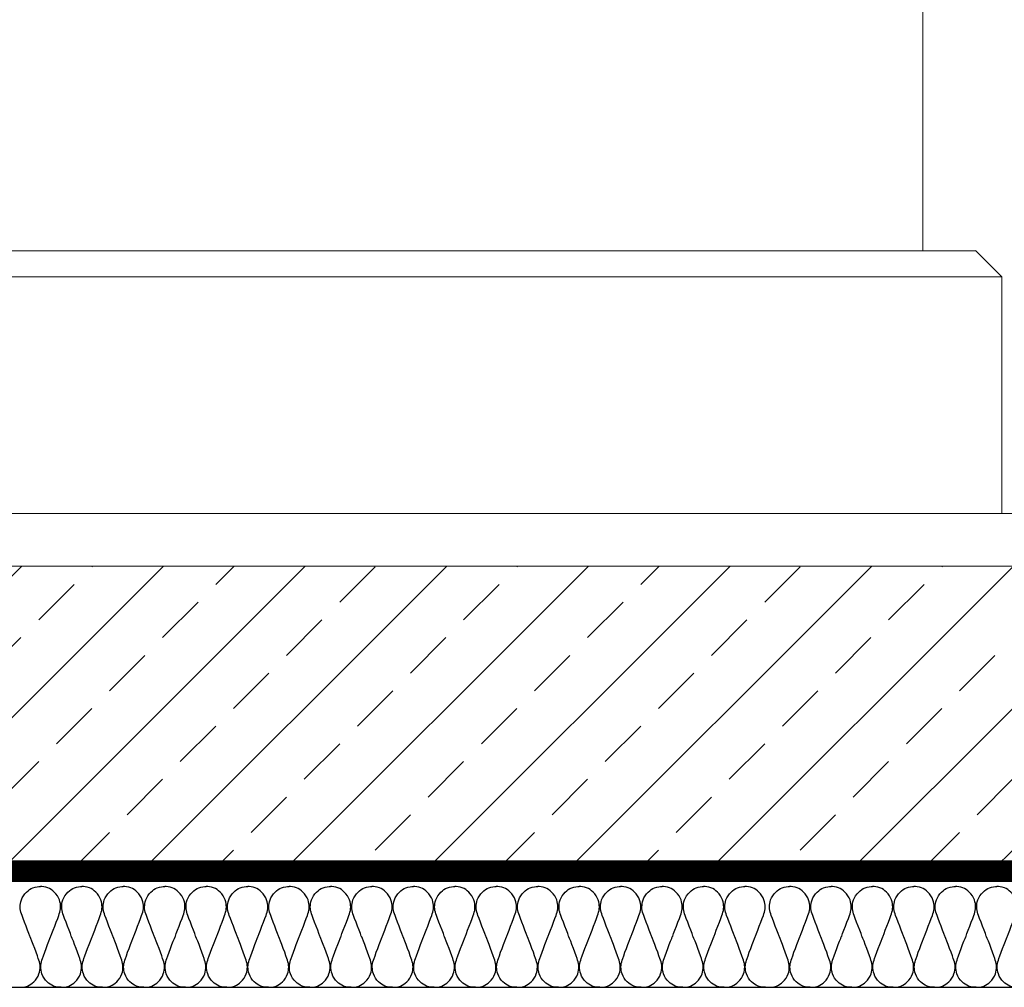
# Model space of a CAD drawing. Units: millimetres. Extents: x 93 to 2298, y 104 to 2059.
# Drawn here: x 1213 to 1400, y 991 to 1175 of the extents above; entities that cross this region are included whole.
import ezdxf

# ---------------------------------------------------------------- set-up
doc = ezdxf.new("R2010")
doc.units = ezdxf.units.MM
doc.linetypes.add('DASHED', pattern=[0.75, 0.5, -0.25])
doc.linetypes.add('VERDECKT', pattern=[9.525, 6.35, -3.175])
for name, color, linetype in [('TI-ABDICHTUNG', 1, 'DASHED'), ('TI-Detail_025', 3, 'Continuous'), ('TI-Detail_030', 4, 'Continuous'), ('TI-DÄMMUNG', 50, 'Continuous'), ('TI-SCHRAFFUR', 1, 'Continuous')]:
    doc.layers.add(name, color=color, linetype=linetype)

msp = doc.modelspace()

# ---------------------------------------------------------------- hatches: boundary and pattern name
at = {"layer": 'TI-SCHRAFFUR', "linetype": 'Continuous', "lineweight": 9}
h = msp.add_hatch(dxfattribs=at)
h.set_pattern_fill('ANSI33', color=18, scale=3, style=0)
h.set_pattern_definition([(45, (0.587, 20.648), (-13.47038, 13.47038), []), (45, (14.058, 20.648), (-13.47038, 13.47038), [9.525, -4.7625])])
h.paths.add_polyline_path([(1729.48, 1011.5), (1729.48, 1071.5), (1139.99, 1071.5), (1139.99, 1011.5)])

# ---------------------------------------------------------------- linework, layer by layer
at = {"layer": 'TI-ABDICHTUNG', "linetype": 'VERDECKT', "ltscale": 0.25, "const_width": 4}
msp.add_lwpolyline([(1142.58, 1013.55), (1727.46, 1013.55)], dxfattribs=at)
at = {"layer": 'TI-Detail_025', "color": 3, "linetype": 'Continuous', "lineweight": 20}
for p, q in [((1384.48, 1131.43), (1384.48, 1528.1)), ((1394.48, 1131.43), (1154.49, 1131.43)), ((1394.48, 1131.5), (1399.48, 1126.5)), ((1399.48, 1126.5), (1154.49, 1126.5)), ((1399.48, 1126.5), (1399.48, 1081.5))]:
    msp.add_line(p, q, dxfattribs=at)
at = {"layer": 'TI-Detail_030', "color": 4, "linetype": 'Continuous', "lineweight": 20}
msp.add_line((1130.12, 1081.5), (1729.48, 1081.5), dxfattribs=at)
at = {"layer": 'TI-Detail_030', "color": 4, "linetype": 'Continuous', "lineweight": 20, "flags": 128}
msp.add_lwpolyline([(1130.12, 1081.5), (1130.12, 1071.5), (1729.48, 1071.5)], dxfattribs=at)
at = {"layer": 'TI-DÄMMUNG'}
msp.add_line((1133.79, 991.39), (1728.43, 991.39), dxfattribs=at)
for points in [[(1212.7, 991.39), (1212.7, 991.39), (1213.65, 991.43), (1214.16, 991.62), (1214.61, 991.8), (1215.02, 992.1), (1215.37, 992.43), (1215.81, 992.85), (1216.16, 993.4), (1216.35, 993.92), (1216.53, 994.41), (1216.56, 994.87), (1216.57, 995.24), (1216.59, 995.74), (1216.47, 996.14), (1216.34, 996.58), (1216.2, 997.01), (1214.9, 1000.57), (1214.69, 1000.97), (1214.69, 1000.97), (1213.17, 1004.94), (1213.04, 1005.37), (1212.9, 1005.8), (1212.78, 1006.2), (1212.8, 1006.7), (1212.81, 1007.07), (1212.84, 1007.54), (1213.02, 1008.03), (1213.21, 1008.55), (1213.56, 1009.09), (1214, 1009.51), (1214.35, 1009.85), (1214.76, 1010.15), (1215.22, 1010.32), (1215.72, 1010.52), (1216.32, 1010.56), (1216.63, 1010.56)], [(1220.57, 991.39), (1220.57, 991.39), (1219.62, 991.43), (1219.11, 991.62), (1218.66, 991.8), (1218.25, 992.1), (1217.9, 992.43), (1217.46, 992.85), (1217.11, 993.4), (1216.92, 993.92), (1216.74, 994.41), (1216.71, 994.87), (1216.7, 995.24), (1216.68, 995.74), (1216.8, 996.14), (1216.93, 996.58), (1217.07, 997.01), (1218.37, 1000.57), (1218.58, 1000.97), (1218.58, 1000.97), (1220.1, 1004.94), (1220.23, 1005.37), (1220.37, 1005.8), (1220.49, 1006.2), (1220.47, 1006.7), (1220.46, 1007.07), (1220.43, 1007.54), (1220.25, 1008.03), (1220.06, 1008.55), (1219.71, 1009.09), (1219.27, 1009.51), (1218.92, 1009.85), (1218.51, 1010.15), (1218.05, 1010.32), (1217.55, 1010.52), (1216.95, 1010.56), (1216.64, 1010.56)], [(1220.58, 991.39), (1220.58, 991.39), (1221.53, 991.43), (1222.04, 991.62), (1222.49, 991.8), (1222.9, 992.1), (1223.25, 992.43), (1223.7, 992.85), (1224.04, 993.4), (1224.23, 993.92), (1224.41, 994.41), (1224.44, 994.87), (1224.46, 995.24), (1224.47, 995.74), (1224.36, 996.14), (1224.22, 996.58), (1224.08, 997.01), (1222.78, 1000.57), (1222.57, 1000.97), (1222.57, 1000.97), (1221.06, 1004.94), (1220.92, 1005.37), (1220.78, 1005.8), (1220.67, 1006.2), (1220.68, 1006.7), (1220.69, 1007.07), (1220.73, 1007.54), (1220.91, 1008.03), (1221.1, 1008.55), (1221.44, 1009.09), (1221.88, 1009.51), (1222.23, 1009.85), (1222.65, 1010.15), (1223.1, 1010.32), (1223.61, 1010.52), (1224.2, 1010.56), (1224.52, 1010.56)], [(1228.45, 991.39), (1228.45, 991.39), (1227.51, 991.43), (1227, 991.62), (1226.54, 991.8), (1226.13, 992.1), (1225.78, 992.43), (1225.34, 992.85), (1224.99, 993.4), (1224.8, 993.92), (1224.63, 994.41), (1224.59, 994.87), (1224.58, 995.24), (1224.56, 995.74), (1224.68, 996.14), (1224.82, 996.58), (1224.95, 997.01), (1226.25, 1000.57), (1226.47, 1000.97), (1226.47, 1000.97), (1227.98, 1004.94), (1228.12, 1005.37), (1228.26, 1005.8), (1228.37, 1006.2), (1228.35, 1006.7), (1228.34, 1007.07), (1228.31, 1007.54), (1228.13, 1008.03), (1227.94, 1008.55), (1227.59, 1009.09), (1227.15, 1009.51), (1226.8, 1009.85), (1226.39, 1010.15), (1225.94, 1010.32), (1225.43, 1010.52), (1224.83, 1010.56), (1224.52, 1010.56)], [(1228.47, 991.39), (1228.47, 991.39), (1229.41, 991.43), (1229.92, 991.62), (1230.37, 991.8), (1230.79, 992.1), (1231.14, 992.43), (1231.58, 992.85), (1231.92, 993.4), (1232.11, 993.92), (1232.29, 994.41), (1232.33, 994.87), (1232.34, 995.24), (1232.35, 995.74), (1232.24, 996.14), (1232.1, 996.58), (1231.96, 997.01), (1230.67, 1000.57), (1230.45, 1000.97), (1230.45, 1000.97), (1228.94, 1004.94), (1228.8, 1005.37), (1228.66, 1005.8), (1228.55, 1006.2), (1228.56, 1006.7), (1228.57, 1007.07), (1228.61, 1007.54), (1228.79, 1008.03), (1228.98, 1008.55), (1229.32, 1009.09), (1229.77, 1009.51), (1230.12, 1009.85), (1230.53, 1010.15), (1230.98, 1010.32), (1231.49, 1010.52), (1232.09, 1010.56), (1232.4, 1010.56)], [(1236.33, 991.39), (1236.33, 991.39), (1235.39, 991.43), (1234.88, 991.62), (1234.43, 991.8), (1234.02, 992.1), (1233.66, 992.43), (1233.22, 992.85), (1232.88, 993.4), (1232.69, 993.92), (1232.51, 994.41), (1232.47, 994.87), (1232.46, 995.24), (1232.45, 995.74), (1232.56, 996.14), (1232.7, 996.58), (1232.84, 997.01), (1234.13, 1000.57), (1234.35, 1000.97), (1234.35, 1000.97), (1235.86, 1004.94), (1236, 1005.37), (1236.14, 1005.8), (1236.25, 1006.2), (1236.24, 1006.7), (1236.23, 1007.07), (1236.19, 1007.54), (1236.01, 1008.03), (1235.82, 1008.55), (1235.48, 1009.09), (1235.03, 1009.51), (1234.68, 1009.85), (1234.27, 1010.15), (1233.82, 1010.32), (1233.31, 1010.52), (1232.71, 1010.56), (1232.4, 1010.56)], [(1236.35, 991.39), (1236.35, 991.39), (1237.3, 991.43), (1237.8, 991.62), (1238.26, 991.8), (1238.67, 992.1), (1239.02, 992.43), (1239.46, 992.85), (1239.81, 993.4), (1240, 993.92), (1240.18, 994.41), (1240.21, 994.87), (1240.22, 995.24), (1240.24, 995.74), (1240.12, 996.14), (1239.98, 996.58), (1239.85, 997.01), (1238.55, 1000.57), (1238.33, 1000.97), (1238.33, 1000.97), (1236.82, 1004.94), (1236.68, 1005.37), (1236.55, 1005.8), (1236.43, 1006.2), (1236.45, 1006.7), (1236.46, 1007.07), (1236.49, 1007.54), (1236.67, 1008.03), (1236.86, 1008.55), (1237.21, 1009.09), (1237.65, 1009.51), (1238, 1009.85), (1238.41, 1010.15), (1238.86, 1010.32), (1239.37, 1010.52), (1239.97, 1010.56), (1240.28, 1010.56)], [(1244.22, 991.39), (1244.22, 991.39), (1243.27, 991.43), (1242.76, 991.62), (1242.31, 991.8), (1241.9, 992.1), (1241.55, 992.43), (1241.1, 992.85), (1240.76, 993.4), (1240.57, 993.92), (1240.39, 994.41), (1240.36, 994.87), (1240.34, 995.24), (1240.33, 995.74), (1240.44, 996.14), (1240.58, 996.58), (1240.72, 997.01), (1242.02, 1000.57), (1242.23, 1000.97), (1242.23, 1000.97), (1243.74, 1004.94), (1243.88, 1005.37), (1244.02, 1005.8), (1244.13, 1006.2), (1244.12, 1006.7), (1244.11, 1007.07), (1244.07, 1007.54), (1243.9, 1008.03), (1243.71, 1008.55), (1243.36, 1009.09), (1242.92, 1009.51), (1242.57, 1009.85), (1242.16, 1010.15), (1241.7, 1010.32), (1241.19, 1010.52), (1240.6, 1010.56), (1240.28, 1010.56)], [(1244.23, 991.39), (1244.23, 991.39), (1245.18, 991.43), (1245.69, 991.62), (1246.14, 991.8), (1246.55, 992.1), (1246.9, 992.43), (1247.34, 992.85), (1247.69, 993.4), (1247.88, 993.92), (1248.06, 994.41), (1248.09, 994.87), (1248.1, 995.24), (1248.12, 995.74), (1248.01, 996.14), (1247.87, 996.58), (1247.73, 997.01), (1246.43, 1000.57), (1246.22, 1000.97), (1246.22, 1000.97), (1244.7, 1004.94), (1244.57, 1005.37), (1244.43, 1005.8), (1244.31, 1006.2), (1244.33, 1006.7), (1244.34, 1007.07), (1244.38, 1007.54), (1244.55, 1008.03), (1244.74, 1008.55), (1245.09, 1009.09), (1245.53, 1009.51), (1245.88, 1009.85), (1246.29, 1010.15), (1246.75, 1010.32), (1247.26, 1010.52), (1247.85, 1010.56), (1248.17, 1010.56)], [(1252.1, 991.39), (1252.1, 991.39), (1251.15, 991.43), (1250.65, 991.62), (1250.19, 991.8), (1249.78, 992.1), (1249.43, 992.43), (1248.99, 992.85), (1248.64, 993.4), (1248.45, 993.92), (1248.27, 994.41), (1248.24, 994.87), (1248.23, 995.24), (1248.21, 995.74), (1248.33, 996.14), (1248.46, 996.58), (1248.6, 997.01), (1249.9, 1000.57), (1250.11, 1000.97), (1250.11, 1000.97), (1251.63, 1004.94), (1251.77, 1005.37), (1251.9, 1005.8), (1252.02, 1006.2), (1252, 1006.7), (1251.99, 1007.07), (1251.96, 1007.54), (1251.78, 1008.03), (1251.59, 1008.55), (1251.24, 1009.09), (1250.8, 1009.51), (1250.45, 1009.85), (1250.04, 1010.15), (1249.58, 1010.32), (1249.08, 1010.52), (1248.48, 1010.56), (1248.17, 1010.56)], [(1252.11, 991.39), (1252.11, 991.39), (1253.06, 991.43), (1253.57, 991.62), (1254.02, 991.8), (1254.43, 992.1), (1254.78, 992.43), (1255.23, 992.85), (1255.57, 993.4), (1255.76, 993.92), (1255.94, 994.41), (1255.98, 994.87), (1255.99, 995.24), (1256, 995.74), (1255.89, 996.14), (1255.75, 996.58), (1255.61, 997.01), (1254.31, 1000.57), (1254.1, 1000.97), (1254.1, 1000.97), (1252.59, 1004.94), (1252.45, 1005.37), (1252.31, 1005.8), (1252.2, 1006.2), (1252.21, 1006.7), (1252.22, 1007.07), (1252.26, 1007.54), (1252.44, 1008.03), (1252.63, 1008.55), (1252.97, 1009.09), (1253.41, 1009.51), (1253.77, 1009.85), (1254.18, 1010.15), (1254.63, 1010.32), (1255.14, 1010.52), (1255.73, 1010.56), (1256.05, 1010.56)], [(1259.98, 991.39), (1259.98, 991.39), (1259.04, 991.43), (1258.53, 991.62), (1258.07, 991.8), (1257.66, 992.1), (1257.31, 992.43), (1256.87, 992.85), (1256.52, 993.4), (1256.33, 993.92), (1256.16, 994.41), (1256.12, 994.87), (1256.11, 995.24), (1256.1, 995.74), (1256.21, 996.14), (1256.35, 996.58), (1256.49, 997.01), (1257.78, 1000.57), (1258, 1000.97), (1258, 1000.97), (1259.51, 1004.94), (1259.65, 1005.37), (1259.79, 1005.8), (1259.9, 1006.2), (1259.89, 1006.7), (1259.87, 1007.07), (1259.84, 1007.54), (1259.66, 1008.03), (1259.47, 1008.55), (1259.13, 1009.09), (1258.68, 1009.51), (1258.33, 1009.85), (1257.92, 1010.15), (1257.47, 1010.32), (1256.96, 1010.52), (1256.36, 1010.56), (1256.05, 1010.56)], [(1259.98, 991.39), (1259.98, 991.39), (1260.93, 991.43), (1261.44, 991.62), (1261.89, 991.8), (1262.3, 992.1), (1262.65, 992.43), (1263.1, 992.85), (1263.44, 993.4), (1263.63, 993.92), (1263.81, 994.41), (1263.84, 994.87), (1263.85, 995.24), (1263.87, 995.74), (1263.76, 996.14), (1263.62, 996.58), (1263.48, 997.01), (1262.18, 1000.57), (1261.97, 1000.97), (1261.97, 1000.97), (1260.46, 1004.94), (1260.32, 1005.37), (1260.18, 1005.8), (1260.07, 1006.2), (1260.08, 1006.7), (1260.09, 1007.07), (1260.13, 1007.54), (1260.3, 1008.03), (1260.49, 1008.55), (1260.84, 1009.09), (1261.28, 1009.51), (1261.63, 1009.85), (1262.04, 1010.15), (1262.5, 1010.32), (1263.01, 1010.52), (1263.6, 1010.56), (1263.92, 1010.56)], [(1267.85, 991.39), (1267.85, 991.39), (1266.9, 991.43), (1266.4, 991.62), (1265.94, 991.8), (1265.53, 992.1), (1265.18, 992.43), (1264.74, 992.85), (1264.39, 993.4), (1264.2, 993.92), (1264.02, 994.41), (1263.99, 994.87), (1263.98, 995.24), (1263.96, 995.74), (1264.08, 996.14), (1264.22, 996.58), (1264.35, 997.01), (1265.65, 1000.57), (1265.87, 1000.97), (1265.87, 1000.97), (1267.38, 1004.94), (1267.52, 1005.37), (1267.65, 1005.8), (1267.77, 1006.2), (1267.75, 1006.7), (1267.74, 1007.07), (1267.71, 1007.54), (1267.53, 1008.03), (1267.34, 1008.55), (1266.99, 1009.09), (1266.55, 1009.51), (1266.2, 1009.85), (1265.79, 1010.15), (1265.34, 1010.32), (1264.83, 1010.52), (1264.23, 1010.56), (1263.92, 1010.56)], [(1267.87, 991.39), (1267.87, 991.39), (1268.81, 991.43), (1269.32, 991.62), (1269.77, 991.8), (1270.18, 992.1), (1270.54, 992.43), (1270.98, 992.85), (1271.32, 993.4), (1271.51, 993.92), (1271.69, 994.41), (1271.73, 994.87), (1271.74, 995.24), (1271.75, 995.74), (1271.64, 996.14), (1271.5, 996.58), (1271.36, 997.01), (1270.06, 1000.57), (1269.85, 1000.97), (1269.85, 1000.97), (1268.34, 1004.94), (1268.2, 1005.37), (1268.06, 1005.8), (1267.95, 1006.2), (1267.96, 1006.7), (1267.97, 1007.07), (1268.01, 1007.54), (1268.19, 1008.03), (1268.38, 1008.55), (1268.72, 1009.09), (1269.17, 1009.51), (1269.52, 1009.85), (1269.93, 1010.15), (1270.38, 1010.32), (1270.89, 1010.52), (1271.49, 1010.56), (1271.8, 1010.56)], [(1275.73, 991.39), (1275.73, 991.39), (1274.79, 991.43), (1274.28, 991.62), (1273.83, 991.8), (1273.41, 992.1), (1273.06, 992.43), (1272.62, 992.85), (1272.28, 993.4), (1272.09, 993.92), (1271.91, 994.41), (1271.87, 994.87), (1271.86, 995.24), (1271.85, 995.74), (1271.96, 996.14), (1272.1, 996.58), (1272.24, 997.01), (1273.53, 1000.57), (1273.75, 1000.97), (1273.75, 1000.97), (1275.26, 1004.94), (1275.4, 1005.37), (1275.54, 1005.8), (1275.65, 1006.2), (1275.64, 1006.7), (1275.62, 1007.07), (1275.59, 1007.54), (1275.41, 1008.03), (1275.22, 1008.55), (1274.88, 1009.09), (1274.43, 1009.51), (1274.08, 1009.85), (1273.67, 1010.15), (1273.22, 1010.32), (1272.71, 1010.52), (1272.11, 1010.56), (1271.8, 1010.56)], [(1275.75, 991.39), (1275.75, 991.39), (1276.69, 991.43), (1277.2, 991.62), (1277.66, 991.8), (1278.07, 992.1), (1278.42, 992.43), (1278.86, 992.85), (1279.21, 993.4), (1279.4, 993.92), (1279.57, 994.41), (1279.61, 994.87), (1279.62, 995.24), (1279.64, 995.74), (1279.52, 996.14), (1279.38, 996.58), (1279.24, 997.01), (1277.95, 1000.57), (1277.73, 1000.97), (1277.73, 1000.97), (1276.22, 1004.94), (1276.08, 1005.37), (1275.94, 1005.8), (1275.83, 1006.2), (1275.85, 1006.7), (1275.86, 1007.07), (1275.89, 1007.54), (1276.07, 1008.03), (1276.26, 1008.55), (1276.61, 1009.09), (1277.05, 1009.51), (1277.4, 1009.85), (1277.81, 1010.15), (1278.26, 1010.32), (1278.77, 1010.52), (1279.37, 1010.56), (1279.68, 1010.56)], [(1283.62, 991.39), (1283.62, 991.39), (1282.67, 991.43), (1282.16, 991.62), (1281.71, 991.8), (1281.3, 992.1), (1280.95, 992.43), (1280.5, 992.85), (1280.16, 993.4), (1279.97, 993.92), (1279.79, 994.41), (1279.76, 994.87), (1279.74, 995.24), (1279.73, 995.74), (1279.84, 996.14), (1279.98, 996.58), (1280.12, 997.01), (1281.42, 1000.57), (1281.63, 1000.97), (1281.63, 1000.97), (1283.14, 1004.94), (1283.28, 1005.37), (1283.42, 1005.8), (1283.53, 1006.2), (1283.52, 1006.7), (1283.51, 1007.07), (1283.47, 1007.54), (1283.29, 1008.03), (1283.1, 1008.55), (1282.76, 1009.09), (1282.32, 1009.51), (1281.97, 1009.85), (1281.55, 1010.15), (1281.1, 1010.32), (1280.59, 1010.52), (1280, 1010.56), (1279.68, 1010.56)], [(1283.63, 991.39), (1283.63, 991.39), (1284.58, 991.43), (1285.09, 991.62), (1285.54, 991.8), (1285.95, 992.1), (1286.3, 992.43), (1286.74, 992.85), (1287.09, 993.4), (1287.28, 993.92), (1287.46, 994.41), (1287.49, 994.87), (1287.5, 995.24), (1287.52, 995.74), (1287.4, 996.14), (1287.27, 996.58), (1287.13, 997.01), (1285.83, 1000.57), (1285.62, 1000.97), (1285.62, 1000.97), (1284.1, 1004.94), (1283.97, 1005.37), (1283.83, 1005.8), (1283.71, 1006.2), (1283.73, 1006.7), (1283.74, 1007.07), (1283.77, 1007.54), (1283.95, 1008.03), (1284.14, 1008.55), (1284.49, 1009.09), (1284.93, 1009.51), (1285.28, 1009.85), (1285.69, 1010.15), (1286.15, 1010.32), (1286.65, 1010.52), (1287.25, 1010.56), (1287.56, 1010.56)], [(1291.5, 991.39), (1291.5, 991.39), (1290.55, 991.43), (1290.04, 991.62), (1289.59, 991.8), (1289.18, 992.1), (1288.83, 992.43), (1288.39, 992.85), (1288.04, 993.4), (1287.85, 993.92), (1287.67, 994.41), (1287.64, 994.87), (1287.63, 995.24), (1287.61, 995.74), (1287.73, 996.14), (1287.86, 996.58), (1288, 997.01), (1289.3, 1000.57), (1289.51, 1000.97), (1289.51, 1000.97), (1291.03, 1004.94), (1291.16, 1005.37), (1291.3, 1005.8), (1291.42, 1006.2), (1291.4, 1006.7), (1291.39, 1007.07), (1291.36, 1007.54), (1291.18, 1008.03), (1290.99, 1008.55), (1290.64, 1009.09), (1290.2, 1009.51), (1289.85, 1009.85), (1289.44, 1010.15), (1288.98, 1010.32), (1288.48, 1010.52), (1287.88, 1010.56), (1287.57, 1010.56)], [(1291.51, 991.39), (1291.51, 991.39), (1292.46, 991.43), (1292.97, 991.62), (1293.42, 991.8), (1293.83, 992.1), (1294.18, 992.43), (1294.63, 992.85), (1294.97, 993.4), (1295.16, 993.92), (1295.34, 994.41), (1295.37, 994.87), (1295.39, 995.24), (1295.4, 995.74), (1295.29, 996.14), (1295.15, 996.58), (1295.01, 997.01), (1293.71, 1000.57), (1293.5, 1000.97), (1293.5, 1000.97), (1291.99, 1004.94), (1291.85, 1005.37), (1291.71, 1005.8), (1291.6, 1006.2), (1291.61, 1006.7), (1291.62, 1007.07), (1291.66, 1007.54), (1291.84, 1008.03), (1292.03, 1008.55), (1292.37, 1009.09), (1292.81, 1009.51), (1293.16, 1009.85), (1293.58, 1010.15), (1294.03, 1010.32), (1294.54, 1010.52), (1295.13, 1010.56), (1295.45, 1010.56)], [(1299.38, 991.39), (1299.38, 991.39), (1298.44, 991.43), (1297.93, 991.62), (1297.47, 991.8), (1297.06, 992.1), (1296.71, 992.43), (1296.27, 992.85), (1295.92, 993.4), (1295.73, 993.92), (1295.56, 994.41), (1295.52, 994.87), (1295.51, 995.24), (1295.49, 995.74), (1295.61, 996.14), (1295.75, 996.58), (1295.89, 997.01), (1297.18, 1000.57), (1297.4, 1000.97), (1297.4, 1000.97), (1298.91, 1004.94), (1299.05, 1005.37), (1299.19, 1005.8), (1299.3, 1006.2), (1299.28, 1006.7), (1299.27, 1007.07), (1299.24, 1007.54), (1299.06, 1008.03), (1298.87, 1008.55), (1298.52, 1009.09), (1298.08, 1009.51), (1297.73, 1009.85), (1297.32, 1010.15), (1296.87, 1010.32), (1296.36, 1010.52), (1295.76, 1010.56), (1295.45, 1010.56)], [(1299.4, 991.39), (1299.4, 991.39), (1300.34, 991.43), (1300.85, 991.62), (1301.3, 991.8), (1301.72, 992.1), (1302.07, 992.43), (1302.51, 992.85), (1302.85, 993.4), (1303.04, 993.92), (1303.22, 994.41), (1303.26, 994.87), (1303.27, 995.24), (1303.28, 995.74), (1303.17, 996.14), (1303.03, 996.58), (1302.89, 997.01), (1301.6, 1000.57), (1301.38, 1000.97), (1301.38, 1000.97), (1299.87, 1004.94), (1299.73, 1005.37), (1299.59, 1005.8), (1299.48, 1006.2), (1299.49, 1006.7), (1299.51, 1007.07), (1299.54, 1007.54), (1299.72, 1008.03), (1299.91, 1008.55), (1300.25, 1009.09), (1300.7, 1009.51), (1301.05, 1009.85), (1301.46, 1010.15), (1301.91, 1010.32), (1302.42, 1010.52), (1303.02, 1010.56), (1303.33, 1010.56)], [(1307.26, 991.39), (1307.26, 991.39), (1306.32, 991.43), (1305.81, 991.62), (1305.36, 991.8), (1304.95, 992.1), (1304.59, 992.43), (1304.15, 992.85), (1303.81, 993.4), (1303.62, 993.92), (1303.44, 994.41), (1303.4, 994.87), (1303.39, 995.24), (1303.38, 995.74), (1303.49, 996.14), (1303.63, 996.58), (1303.77, 997.01), (1305.07, 1000.57), (1305.28, 1000.97), (1305.28, 1000.97), (1306.79, 1004.94), (1306.93, 1005.37), (1307.07, 1005.8), (1307.18, 1006.2), (1307.17, 1006.7), (1307.16, 1007.07), (1307.12, 1007.54), (1306.94, 1008.03), (1306.75, 1008.55), (1306.41, 1009.09), (1305.96, 1009.51), (1305.61, 1009.85), (1305.2, 1010.15), (1304.75, 1010.32), (1304.24, 1010.52), (1303.64, 1010.56), (1303.33, 1010.56)], [(1307.28, 991.39), (1307.28, 991.39), (1308.23, 991.43), (1308.73, 991.62), (1309.19, 991.8), (1309.6, 992.1), (1309.95, 992.43), (1310.39, 992.85), (1310.74, 993.4), (1310.93, 993.92), (1311.11, 994.41), (1311.14, 994.87), (1311.15, 995.24), (1311.17, 995.74), (1311.05, 996.14), (1310.91, 996.58), (1310.78, 997.01), (1309.48, 1000.57), (1309.26, 1000.97), (1309.26, 1000.97), (1307.75, 1004.94), (1307.61, 1005.37), (1307.48, 1005.8), (1307.36, 1006.2), (1307.38, 1006.7), (1307.39, 1007.07), (1307.42, 1007.54), (1307.6, 1008.03), (1307.79, 1008.55), (1308.14, 1009.09), (1308.58, 1009.51), (1308.93, 1009.85), (1309.34, 1010.15), (1309.79, 1010.32), (1310.3, 1010.52), (1310.9, 1010.56), (1311.21, 1010.56)], [(1315.15, 991.39), (1315.15, 991.39), (1314.2, 991.43), (1313.69, 991.62), (1313.24, 991.8), (1312.83, 992.1), (1312.48, 992.43), (1312.03, 992.85), (1311.69, 993.4), (1311.5, 993.92), (1311.32, 994.41), (1311.29, 994.87), (1311.28, 995.24), (1311.26, 995.74), (1311.37, 996.14), (1311.51, 996.58), (1311.65, 997.01), (1312.95, 1000.57), (1313.16, 1000.97), (1313.16, 1000.97), (1314.67, 1004.94), (1314.81, 1005.37), (1314.95, 1005.8), (1315.06, 1006.2), (1315.05, 1006.7), (1315.04, 1007.07), (1315, 1007.54), (1314.83, 1008.03), (1314.64, 1008.55), (1314.29, 1009.09), (1313.85, 1009.51), (1313.5, 1009.85), (1313.09, 1010.15), (1312.63, 1010.32), (1312.12, 1010.52), (1311.53, 1010.56), (1311.21, 1010.56)], [(1315.16, 991.39), (1315.16, 991.39), (1316.11, 991.43), (1316.62, 991.62), (1317.07, 991.8), (1317.48, 992.1), (1317.83, 992.43), (1318.27, 992.85), (1318.62, 993.4), (1318.81, 993.92), (1318.99, 994.41), (1319.02, 994.87), (1319.03, 995.24), (1319.05, 995.74), (1318.94, 996.14), (1318.8, 996.58), (1318.66, 997.01), (1317.36, 1000.57), (1317.15, 1000.97), (1317.15, 1000.97), (1315.64, 1004.94), (1315.5, 1005.37), (1315.36, 1005.8), (1315.24, 1006.2), (1315.26, 1006.7), (1315.27, 1007.07), (1315.31, 1007.54), (1315.48, 1008.03), (1315.67, 1008.55), (1316.02, 1009.09), (1316.46, 1009.51), (1316.81, 1009.85), (1317.22, 1010.15), (1317.68, 1010.32), (1318.19, 1010.52), (1318.78, 1010.56), (1319.1, 1010.56)], [(1323.03, 991.39), (1323.03, 991.39), (1322.08, 991.43), (1321.58, 991.62), (1321.12, 991.8), (1320.71, 992.1), (1320.36, 992.43), (1319.92, 992.85), (1319.57, 993.4), (1319.38, 993.92), (1319.2, 994.41), (1319.17, 994.87), (1319.16, 995.24), (1319.14, 995.74), (1319.26, 996.14), (1319.39, 996.58), (1319.53, 997.01), (1320.83, 1000.57), (1321.05, 1000.97), (1321.05, 1000.97), (1322.56, 1004.94), (1322.7, 1005.37), (1322.83, 1005.8), (1322.95, 1006.2), (1322.93, 1006.7), (1322.92, 1007.07), (1322.89, 1007.54), (1322.71, 1008.03), (1322.52, 1008.55), (1322.17, 1009.09), (1321.73, 1009.51), (1321.38, 1009.85), (1320.97, 1010.15), (1320.51, 1010.32), (1320.01, 1010.52), (1319.41, 1010.56), (1319.1, 1010.56)], [(1323.04, 991.39), (1323.04, 991.39), (1323.99, 991.43), (1324.5, 991.62), (1324.95, 991.8), (1325.36, 992.1), (1325.71, 992.43), (1326.16, 992.85), (1326.5, 993.4), (1326.69, 993.92), (1326.87, 994.41), (1326.91, 994.87), (1326.92, 995.24), (1326.93, 995.74), (1326.82, 996.14), (1326.68, 996.58), (1326.54, 997.01), (1325.24, 1000.57), (1325.03, 1000.97), (1325.03, 1000.97), (1323.52, 1004.94), (1323.38, 1005.37), (1323.24, 1005.8), (1323.13, 1006.2), (1323.14, 1006.7), (1323.15, 1007.07), (1323.19, 1007.54), (1323.37, 1008.03), (1323.56, 1008.55), (1323.9, 1009.09), (1324.34, 1009.51), (1324.7, 1009.85), (1325.11, 1010.15), (1325.56, 1010.32), (1326.07, 1010.52), (1326.66, 1010.56), (1326.98, 1010.56)], [(1330.91, 991.39), (1330.91, 991.39), (1329.97, 991.43), (1329.46, 991.62), (1329, 991.8), (1328.59, 992.1), (1328.24, 992.43), (1327.8, 992.85), (1327.45, 993.4), (1327.26, 993.92), (1327.09, 994.41), (1327.05, 994.87), (1327.04, 995.24), (1327.03, 995.74), (1327.14, 996.14), (1327.28, 996.58), (1327.42, 997.01), (1328.71, 1000.57), (1328.93, 1000.97), (1328.93, 1000.97), (1330.44, 1004.94), (1330.58, 1005.37), (1330.72, 1005.8), (1330.83, 1006.2), (1330.82, 1006.7), (1330.8, 1007.07), (1330.77, 1007.54), (1330.59, 1008.03), (1330.4, 1008.55), (1330.06, 1009.09), (1329.61, 1009.51), (1329.26, 1009.85), (1328.85, 1010.15), (1328.4, 1010.32), (1327.89, 1010.52), (1327.29, 1010.56), (1326.98, 1010.56)], [(1330.93, 991.39), (1330.93, 991.39), (1331.87, 991.43), (1332.38, 991.62), (1332.84, 991.8), (1333.25, 992.1), (1333.6, 992.43), (1334.04, 992.85), (1334.39, 993.4), (1334.58, 993.92), (1334.75, 994.41), (1334.79, 994.87), (1334.8, 995.24), (1334.81, 995.74), (1334.7, 996.14), (1334.56, 996.58), (1334.42, 997.01), (1333.13, 1000.57), (1332.91, 1000.97), (1332.91, 1000.97), (1331.4, 1004.94), (1331.26, 1005.37), (1331.12, 1005.8), (1331.01, 1006.2), (1331.03, 1006.7), (1331.04, 1007.07), (1331.07, 1007.54), (1331.25, 1008.03), (1331.44, 1008.55), (1331.78, 1009.09), (1332.23, 1009.51), (1332.58, 1009.85), (1332.99, 1010.15), (1333.44, 1010.32), (1333.95, 1010.52), (1334.55, 1010.56), (1334.86, 1010.56)], [(1338.8, 991.39), (1338.8, 991.39), (1337.85, 991.43), (1337.34, 991.62), (1336.89, 991.8), (1336.48, 992.1), (1336.13, 992.43), (1335.68, 992.85), (1335.34, 993.4), (1335.15, 993.92), (1334.97, 994.41), (1334.93, 994.87), (1334.92, 995.24), (1334.91, 995.74), (1335.02, 996.14), (1335.16, 996.58), (1335.3, 997.01), (1336.6, 1000.57), (1336.81, 1000.97), (1336.81, 1000.97), (1338.32, 1004.94), (1338.46, 1005.37), (1338.6, 1005.8), (1338.71, 1006.2), (1338.7, 1006.7), (1338.69, 1007.07), (1338.65, 1007.54), (1338.47, 1008.03), (1338.28, 1008.55), (1337.94, 1009.09), (1337.5, 1009.51), (1337.14, 1009.85), (1336.73, 1010.15), (1336.28, 1010.32), (1335.77, 1010.52), (1335.18, 1010.56), (1334.86, 1010.56)], [(1338.81, 991.39), (1338.81, 991.39), (1339.76, 991.43), (1340.26, 991.62), (1340.72, 991.8), (1341.13, 992.1), (1341.48, 992.43), (1341.92, 992.85), (1342.27, 993.4), (1342.46, 993.92), (1342.64, 994.41), (1342.67, 994.87), (1342.68, 995.24), (1342.7, 995.74), (1342.58, 996.14), (1342.45, 996.58), (1342.31, 997.01), (1341.01, 1000.57), (1340.8, 1000.97), (1340.8, 1000.97), (1339.28, 1004.94), (1339.14, 1005.37), (1339.01, 1005.8), (1338.89, 1006.2), (1338.91, 1006.7), (1338.92, 1007.07), (1338.95, 1007.54), (1339.13, 1008.03), (1339.32, 1008.55), (1339.67, 1009.09), (1340.11, 1009.51), (1340.46, 1009.85), (1340.87, 1010.15), (1341.33, 1010.32), (1341.83, 1010.52), (1342.43, 1010.56), (1342.74, 1010.56)], [(1346.68, 991.39), (1346.68, 991.39), (1345.73, 991.43), (1345.22, 991.62), (1344.77, 991.8), (1344.36, 992.1), (1344.01, 992.43), (1343.57, 992.85), (1343.22, 993.4), (1343.03, 993.92), (1342.85, 994.41), (1342.82, 994.87), (1342.81, 995.24), (1342.79, 995.74), (1342.9, 996.14), (1343.04, 996.58), (1343.18, 997.01), (1344.48, 1000.57), (1344.69, 1000.97), (1344.69, 1000.97), (1346.21, 1004.94), (1346.34, 1005.37), (1346.48, 1005.8), (1346.6, 1006.2), (1346.58, 1006.7), (1346.57, 1007.07), (1346.53, 1007.54), (1346.36, 1008.03), (1346.17, 1008.55), (1345.82, 1009.09), (1345.38, 1009.51), (1345.03, 1009.85), (1344.62, 1010.15), (1344.16, 1010.32), (1343.65, 1010.52), (1343.06, 1010.56), (1342.74, 1010.56)], [(1346.69, 991.39), (1346.69, 991.39), (1347.64, 991.43), (1348.15, 991.62), (1348.6, 991.8), (1349.01, 992.1), (1349.36, 992.43), (1349.81, 992.85), (1350.15, 993.4), (1350.34, 993.92), (1350.52, 994.41), (1350.55, 994.87), (1350.57, 995.24), (1350.58, 995.74), (1350.47, 996.14), (1350.33, 996.58), (1350.19, 997.01), (1348.89, 1000.57), (1348.68, 1000.97), (1348.68, 1000.97), (1347.17, 1004.94), (1347.03, 1005.37), (1346.89, 1005.8), (1346.78, 1006.2), (1346.79, 1006.7), (1346.8, 1007.07), (1346.84, 1007.54), (1347.01, 1008.03), (1347.2, 1008.55), (1347.55, 1009.09), (1347.99, 1009.51), (1348.34, 1009.85), (1348.75, 1010.15), (1349.21, 1010.32), (1349.72, 1010.52), (1350.31, 1010.56), (1350.63, 1010.56)], [(1354.56, 991.39), (1354.56, 991.39), (1353.61, 991.43), (1353.11, 991.62), (1352.65, 991.8), (1352.24, 992.1), (1351.89, 992.43), (1351.45, 992.85), (1351.1, 993.4), (1350.91, 993.92), (1350.73, 994.41), (1350.7, 994.87), (1350.69, 995.24), (1350.67, 995.74), (1350.79, 996.14), (1350.93, 996.58), (1351.06, 997.01), (1352.36, 1000.57), (1352.58, 1000.97), (1352.58, 1000.97), (1354.09, 1004.94), (1354.23, 1005.37), (1354.37, 1005.8), (1354.48, 1006.2), (1354.46, 1006.7), (1354.45, 1007.07), (1354.42, 1007.54), (1354.24, 1008.03), (1354.05, 1008.55), (1353.7, 1009.09), (1353.26, 1009.51), (1352.91, 1009.85), (1352.5, 1010.15), (1352.05, 1010.32), (1351.54, 1010.52), (1350.94, 1010.56), (1350.63, 1010.56)], [(1355.18, 991.39), (1355.18, 991.39), (1356.13, 991.43), (1356.64, 991.62), (1357.09, 991.8), (1357.5, 992.1), (1357.85, 992.43), (1358.3, 992.85), (1358.64, 993.4), (1358.83, 993.92), (1359.01, 994.41), (1359.04, 994.87), (1359.06, 995.24), (1359.07, 995.74), (1358.96, 996.14), (1358.82, 996.58), (1358.68, 997.01), (1357.38, 1000.57), (1357.17, 1000.97), (1357.17, 1000.97), (1355.66, 1004.94), (1355.52, 1005.37), (1355.38, 1005.8), (1355.27, 1006.2), (1355.28, 1006.7), (1355.29, 1007.07), (1355.33, 1007.54), (1355.51, 1008.03), (1355.7, 1008.55), (1356.04, 1009.09), (1356.48, 1009.51), (1356.83, 1009.85), (1357.25, 1010.15), (1357.7, 1010.32), (1358.21, 1010.52), (1358.8, 1010.56), (1359.12, 1010.56)], [(1363.05, 991.39), (1363.05, 991.39), (1362.11, 991.43), (1361.6, 991.62), (1361.14, 991.8), (1360.73, 992.1), (1360.38, 992.43), (1359.94, 992.85), (1359.59, 993.4), (1359.4, 993.92), (1359.23, 994.41), (1359.19, 994.87), (1359.18, 995.24), (1359.16, 995.74), (1359.28, 996.14), (1359.42, 996.58), (1359.56, 997.01), (1360.85, 1000.57), (1361.07, 1000.97), (1361.07, 1000.97), (1362.58, 1004.94), (1362.72, 1005.37), (1362.86, 1005.8), (1362.97, 1006.2), (1362.95, 1006.7), (1362.94, 1007.07), (1362.91, 1007.54), (1362.73, 1008.03), (1362.54, 1008.55), (1362.19, 1009.09), (1361.75, 1009.51), (1361.4, 1009.85), (1360.99, 1010.15), (1360.54, 1010.32), (1360.03, 1010.52), (1359.43, 1010.56), (1359.12, 1010.56)], [(1363.07, 991.39), (1363.07, 991.39), (1364.01, 991.43), (1364.52, 991.62), (1364.97, 991.8), (1365.39, 992.1), (1365.74, 992.43), (1366.18, 992.85), (1366.52, 993.4), (1366.71, 993.92), (1366.89, 994.41), (1366.93, 994.87), (1366.94, 995.24), (1366.95, 995.74), (1366.84, 996.14), (1366.7, 996.58), (1366.56, 997.01), (1365.27, 1000.57), (1365.05, 1000.97), (1365.05, 1000.97), (1363.54, 1004.94), (1363.4, 1005.37), (1363.26, 1005.8), (1363.15, 1006.2), (1363.16, 1006.7), (1363.18, 1007.07), (1363.21, 1007.54), (1363.39, 1008.03), (1363.58, 1008.55), (1363.92, 1009.09), (1364.37, 1009.51), (1364.72, 1009.85), (1365.13, 1010.15), (1365.58, 1010.32), (1366.09, 1010.52), (1366.69, 1010.56), (1367, 1010.56)], [(1370.93, 991.39), (1370.93, 991.39), (1369.99, 991.43), (1369.48, 991.62), (1369.03, 991.8), (1368.62, 992.1), (1368.26, 992.43), (1367.82, 992.85), (1367.48, 993.4), (1367.29, 993.92), (1367.11, 994.41), (1367.07, 994.87), (1367.06, 995.24), (1367.05, 995.74), (1367.16, 996.14), (1367.3, 996.58), (1367.44, 997.01), (1368.74, 1000.57), (1368.95, 1000.97), (1368.95, 1000.97), (1370.46, 1004.94), (1370.6, 1005.37), (1370.74, 1005.8), (1370.85, 1006.2), (1370.84, 1006.7), (1370.83, 1007.07), (1370.79, 1007.54), (1370.61, 1008.03), (1370.42, 1008.55), (1370.08, 1009.09), (1369.63, 1009.51), (1369.28, 1009.85), (1368.87, 1010.15), (1368.42, 1010.32), (1367.91, 1010.52), (1367.31, 1010.56), (1367, 1010.56)], [(1370.95, 991.39), (1370.95, 991.39), (1371.9, 991.43), (1372.4, 991.62), (1372.86, 991.8), (1373.27, 992.1), (1373.62, 992.43), (1374.06, 992.85), (1374.41, 993.4), (1374.6, 993.92), (1374.78, 994.41), (1374.81, 994.87), (1374.82, 995.24), (1374.84, 995.74), (1374.72, 996.14), (1374.58, 996.58), (1374.45, 997.01), (1373.15, 1000.57), (1372.93, 1000.97), (1372.93, 1000.97), (1371.42, 1004.94), (1371.28, 1005.37), (1371.15, 1005.8), (1371.03, 1006.2), (1371.05, 1006.7), (1371.06, 1007.07), (1371.09, 1007.54), (1371.27, 1008.03), (1371.46, 1008.55), (1371.81, 1009.09), (1372.25, 1009.51), (1372.6, 1009.85), (1373.01, 1010.15), (1373.46, 1010.32), (1373.97, 1010.52), (1374.57, 1010.56), (1374.88, 1010.56)], [(1378.82, 991.39), (1378.82, 991.39), (1377.87, 991.43), (1377.36, 991.62), (1376.91, 991.8), (1376.5, 992.1), (1376.15, 992.43), (1375.7, 992.85), (1375.36, 993.4), (1375.17, 993.92), (1374.99, 994.41), (1374.96, 994.87), (1374.95, 995.24), (1374.93, 995.74), (1375.04, 996.14), (1375.18, 996.58), (1375.32, 997.01), (1376.62, 1000.57), (1376.83, 1000.97), (1376.83, 1000.97), (1378.34, 1004.94), (1378.48, 1005.37), (1378.62, 1005.8), (1378.73, 1006.2), (1378.72, 1006.7), (1378.71, 1007.07), (1378.67, 1007.54), (1378.5, 1008.03), (1378.31, 1008.55), (1377.96, 1009.09), (1377.52, 1009.51), (1377.17, 1009.85), (1376.76, 1010.15), (1376.3, 1010.32), (1375.79, 1010.52), (1375.2, 1010.56), (1374.88, 1010.56)], [(1378.83, 991.39), (1378.83, 991.39), (1379.78, 991.43), (1380.29, 991.62), (1380.74, 991.8), (1381.15, 992.1), (1381.5, 992.43), (1381.94, 992.85), (1382.29, 993.4), (1382.48, 993.92), (1382.66, 994.41), (1382.69, 994.87), (1382.7, 995.24), (1382.72, 995.74), (1382.61, 996.14), (1382.47, 996.58), (1382.33, 997.01), (1381.03, 1000.57), (1380.82, 1000.97), (1380.82, 1000.97), (1379.31, 1004.94), (1379.17, 1005.37), (1379.03, 1005.8), (1378.91, 1006.2), (1378.93, 1006.7), (1378.94, 1007.07), (1378.98, 1007.54), (1379.15, 1008.03), (1379.34, 1008.55), (1379.69, 1009.09), (1380.13, 1009.51), (1380.48, 1009.85), (1380.89, 1010.15), (1381.35, 1010.32), (1381.86, 1010.52), (1382.45, 1010.56), (1382.77, 1010.56)], [(1386.7, 991.39), (1386.7, 991.39), (1385.75, 991.43), (1385.25, 991.62), (1384.79, 991.8), (1384.38, 992.1), (1384.03, 992.43), (1383.59, 992.85), (1383.24, 993.4), (1383.05, 993.92), (1382.87, 994.41), (1382.84, 994.87), (1382.83, 995.24), (1382.81, 995.74), (1382.93, 996.14), (1383.06, 996.58), (1383.2, 997.01), (1384.5, 1000.57), (1384.72, 1000.97), (1384.72, 1000.97), (1386.23, 1004.94), (1386.37, 1005.37), (1386.5, 1005.8), (1386.62, 1006.2), (1386.6, 1006.7), (1386.59, 1007.07), (1386.56, 1007.54), (1386.38, 1008.03), (1386.19, 1008.55), (1385.84, 1009.09), (1385.4, 1009.51), (1385.05, 1009.85), (1384.64, 1010.15), (1384.18, 1010.32), (1383.68, 1010.52), (1383.08, 1010.56), (1382.77, 1010.56)], [(1386.71, 991.39), (1386.71, 991.39), (1387.66, 991.43), (1388.17, 991.62), (1388.62, 991.8), (1389.03, 992.1), (1389.38, 992.43), (1389.83, 992.85), (1390.17, 993.4), (1390.36, 993.92), (1390.54, 994.41), (1390.58, 994.87), (1390.59, 995.24), (1390.6, 995.74), (1390.49, 996.14), (1390.35, 996.58), (1390.21, 997.01), (1388.91, 1000.57), (1388.7, 1000.97), (1388.7, 1000.97), (1387.19, 1004.94), (1387.05, 1005.37), (1386.91, 1005.8), (1386.8, 1006.2), (1386.81, 1006.7), (1386.82, 1007.07), (1386.86, 1007.54), (1387.04, 1008.03), (1387.23, 1008.55), (1387.57, 1009.09), (1388.01, 1009.51), (1388.37, 1009.85), (1388.78, 1010.15), (1389.23, 1010.32), (1389.74, 1010.52), (1390.33, 1010.56), (1390.65, 1010.56)], [(1394.58, 991.39), (1394.58, 991.39), (1393.64, 991.43), (1393.13, 991.62), (1392.67, 991.8), (1392.26, 992.1), (1391.91, 992.43), (1391.47, 992.85), (1391.12, 993.4), (1390.93, 993.92), (1390.76, 994.41), (1390.72, 994.87), (1390.71, 995.24), (1390.7, 995.74), (1390.81, 996.14), (1390.95, 996.58), (1391.09, 997.01), (1392.38, 1000.57), (1392.6, 1000.97), (1392.6, 1000.97), (1394.11, 1004.94), (1394.25, 1005.37), (1394.39, 1005.8), (1394.5, 1006.2), (1394.49, 1006.7), (1394.47, 1007.07), (1394.44, 1007.54), (1394.26, 1008.03), (1394.07, 1008.55), (1393.73, 1009.09), (1393.28, 1009.51), (1392.93, 1009.85), (1392.52, 1010.15), (1392.07, 1010.32), (1391.56, 1010.52), (1390.96, 1010.56), (1390.65, 1010.56)], [(1394.6, 991.39), (1394.6, 991.39), (1395.54, 991.43), (1396.05, 991.62), (1396.51, 991.8), (1396.92, 992.1), (1397.27, 992.43), (1397.71, 992.85), (1398.06, 993.4), (1398.25, 993.92), (1398.42, 994.41), (1398.46, 994.87), (1398.47, 995.24), (1398.48, 995.74), (1398.37, 996.14), (1398.23, 996.58), (1398.09, 997.01), (1396.8, 1000.57), (1396.58, 1000.97), (1396.58, 1000.97), (1395.07, 1004.94), (1394.93, 1005.37), (1394.79, 1005.8), (1394.68, 1006.2), (1394.7, 1006.7), (1394.71, 1007.07), (1394.74, 1007.54), (1394.92, 1008.03), (1395.11, 1008.55), (1395.46, 1009.09), (1395.9, 1009.51), (1396.25, 1009.85), (1396.66, 1010.15), (1397.11, 1010.32), (1397.62, 1010.52), (1398.22, 1010.56), (1398.53, 1010.56)], [(1402.47, 991.39), (1402.47, 991.39), (1401.52, 991.43), (1401.01, 991.62), (1400.56, 991.8), (1400.15, 992.1), (1399.8, 992.43), (1399.35, 992.85), (1399.01, 993.4), (1398.82, 993.92), (1398.64, 994.41), (1398.6, 994.87), (1398.59, 995.24), (1398.58, 995.74), (1398.69, 996.14), (1398.83, 996.58), (1398.97, 997.01), (1400.27, 1000.57), (1400.48, 1000.97), (1400.48, 1000.97), (1401.99, 1004.94), (1402.13, 1005.37), (1402.27, 1005.8), (1402.38, 1006.2), (1402.37, 1006.7), (1402.36, 1007.07), (1402.32, 1007.54), (1402.14, 1008.03), (1401.95, 1008.55), (1401.61, 1009.09), (1401.17, 1009.51), (1400.81, 1009.85), (1400.4, 1010.15), (1399.95, 1010.32), (1399.44, 1010.52), (1398.85, 1010.56), (1398.53, 1010.56)]]:
    msp.add_open_spline(points, degree=3, knots=[0, 0, 0, 0, 1, 1, 1, 2, 2, 2, 3, 3, 3, 4, 4, 4, 5, 5, 5, 6, 6, 6, 7, 7, 7, 8, 8, 8, 9, 9, 9, 10, 10, 10, 11, 11, 11, 12, 12, 12, 12], dxfattribs=at)
at = {"layer": 'TI-SCHRAFFUR', "color": 4, "linetype": 'Continuous', "lineweight": 20, "flags": 128}
msp.add_lwpolyline([(1729.48, 1011.5), (1729.48, 1071.5), (1139.99, 1071.5), (1139.99, 1011.5)], close=True, dxfattribs=at)

doc.saveas('drawing.dxf')
